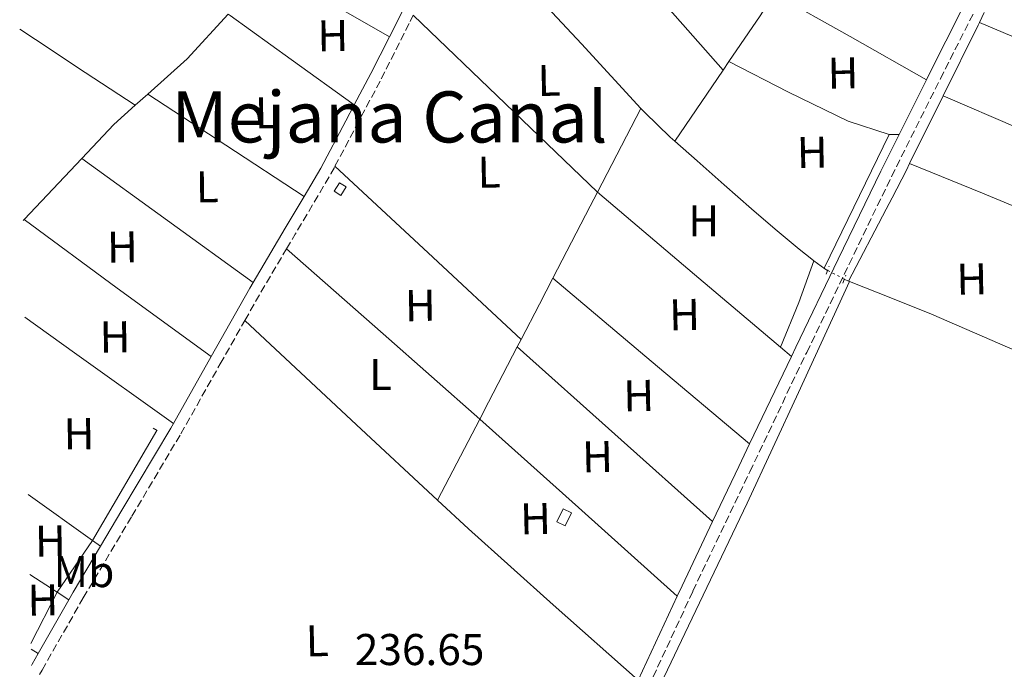
# Model space of a CAD drawing. Units: metres. Extents: x 629446 to 632941, y 4646342 to 4648717.
# Drawn here: x 629450 to 629671, y 4648267 to 4648413 of the extents above; entities that cross this region are included whole.
import ezdxf
from ezdxf.enums import TextEntityAlignment as Align

# ---------------------------------------------------------------- set-up
doc = ezdxf.new("R2010")
doc.units = ezdxf.units.M
doc.header["$MEASUREMENT"] = 0
for name, pattern in [('DGN Style 2', [1.7399219301090239, 1.043953158065414, -0.6959687720436097]), ('DGN Style 3', [2.435890702152634, 1.739921930109024, -0.6959687720436097]), ('DGN Style 5', [1.217945351076317, 0.5219765790327072, -0.6959687720436097])]:
    doc.linetypes.add(name, pattern=pattern)
for name, color, linetype, lineweight in [('Acequia sin especificar', 4, 'Continuous', 0), ('Acequia sin especificar no vista', 4, 'DGN Style 5', 0), ('Camino', 7, 'DGN Style 3', 0), ('Caseta-cabaña', 1, 'Continuous', 0), ('Cota de punto acotado terreno', 7, 'Continuous', 0), ('Etiqueta de uso rústico', 92, 'Continuous', 0), ('Línea  de muro-pared o tapia', 1, 'Continuous', 13), ('Línea de cambio de uso (parcela vista)', 92, 'Continuous', 0), ('Margen derecho', 7, 'Continuous', 0), ('Pontón-alcantarilla (pasos de agua)', 1, 'DGN Style 2', 0), ('Texto de Área (paraje) menor', 7, 'Continuous', 0)]:
    doc.layers.add(name, color=color, linetype=linetype, lineweight=lineweight)
doc.styles.add('Style-Arial', font='arial.ttf')

msp = doc.modelspace()

# ---------------------------------------------------------------- linework, layer by layer
at = {"layer": 'Acequia sin especificar', "color": 4, "linetype": 'Continuous', "lineweight": 0, "extrusion": (0.2241129761600764, -0.1372240307352253, 0.964853843494159), "elevation": -496539.122932583, "flags": 128}
msp.add_lwpolyline([(4293076.59045348, 1824008.745257624), (4293089.074478956, 1824008.136399734), (4293093.763770152, 1824008.098346116)], dxfattribs=at)
at = {"layer": 'Acequia sin especificar', "color": 4, "linetype": 'Continuous', "lineweight": 0, "extrusion": (0.007253317491075935, 0.01071259198839158, 0.9999163113772391), "elevation": 54601.48050032824, "flags": 128}
msp.add_lwpolyline([(629589.9171339669, 4648083.62044118), (629591.2173173773, 4648085.540551359)], dxfattribs=at)
at = {"layer": 'Acequia sin especificar', "color": 4, "linetype": 'Continuous', "lineweight": 0, "extrusion": (-0.7613388852543176, 0.5244415920849254, 0.3812140058958247), "elevation": 1958560.894549199, "flags": 128}
msp.add_lwpolyline([(-4185223.429266409, -807358.393503417), (-4185240.514125112, -807358.7180077727), (-4185242.788470506, -807358.7504582083)], dxfattribs=at)
at = {"layer": 'Acequia sin especificar', "color": 4, "linetype": 'Continuous', "lineweight": 0, "elevation": 238.6999999999971, "flags": 128}
msp.add_lwpolyline([(629628.6200000001, 4648358.869999999), (629631.0599999997, 4648357.100000001), (629631.6900000004, 4648356.730000001)], dxfattribs=at)
at = {"layer": 'Acequia sin especificar', "color": 4, "linetype": 'Continuous', "lineweight": 0, "extrusion": (0.8750804498365229, -0.2367864175402394, 0.4220976175985455), "elevation": -549583.9127794541, "flags": 128}
msp.add_lwpolyline([(4651449.688956854, 256156.6946546201), (4651449.519407137, 256154.2789036201), (4651449.478524419, 256153.639115684)], dxfattribs=at)
at = {"layer": 'Acequia sin especificar', "color": 4, "linetype": 'Continuous', "lineweight": 0, "extrusion": (0.01000512098743761, 0.01715262443196484, 0.9998028230751915), "elevation": 86266.08291302058, "flags": 128}
msp.add_lwpolyline([(1798313.237678169, -4331455.879558237), (1798313.237678169, -4331484.584272137)], dxfattribs=at)
at = {"layer": 'Acequia sin especificar', "color": 4, "linetype": 'Continuous', "lineweight": 0, "extrusion": (0.0004031927413126868, 0.0005848565546561311, 0.9999997476891801), "elevation": 3210.152490619537, "flags": 128}
msp.add_lwpolyline([(629458.1629650416, 4648283.197510686), (629466.1529684243, 4648294.787512667)], dxfattribs=at)
at = {"layer": 'Acequia sin especificar', "color": 4, "linetype": 'Continuous', "lineweight": 0, "extrusion": (-0.001740636309273682, -0.003430948099457343, 0.9999925993628042), "elevation": -16805.901865487, "flags": 128}
msp.add_lwpolyline([(629457.7703079504, 4648253.978143182), (629451.890229826, 4648242.388074966)], dxfattribs=at)
at = {"layer": 'Acequia sin especificar', "color": 4, "linetype": 'Continuous', "lineweight": 0}
for points in [[(629589.7000000002, 4648393.220000001, 238.6199999999953), (629576.29, 4648407.730000001, 238.3800000000047), (629562.0300000003, 4648423.15, 238.0599999999977), (629558.8899999997, 4648426.74, 238.1900000000023), (629555.7599999999, 4648430.32, 238.320000000007), (629551.7000000002, 4648435, 238.3899999999994), (629550.8600000005, 4648436.26, 238.3899999999994)], [(629597.3399999999, 4648385.810000001, 238.6499999999942), (629596.2999999998, 4648386.720000001, 238.6499999999942), (629590.5499999998, 4648392.300000001, 238.6399999999994), (629589.7000000002, 4648393.220000001, 238.6199999999953)], [(629628.6200000001, 4648358.869999999, 238.6999999999971), (629628.1200000001, 4648359.230000001, 238.6999999999971), (629625.2999999998, 4648361.52, 238.6999999999971), (629619.9000000004, 4648366.029999999, 238.6699999999983), (629614.5499999998, 4648370.600000001, 238.6399999999994), (629608.4199999999, 4648375.99, 238.6399999999994), (629602.3200000003, 4648381.42, 238.6399999999994), (629597.3399999999, 4648385.810000001, 238.6499999999942)], [(629636.6500000004, 4648354.230000001, 238.1199999999953), (629625.1200000001, 4648329.26, 238.429999999993), (629613.5999999996, 4648304.289999999, 238.7299999999959), (629599.5999999996, 4648274.99, 238.8800000000047), (629585.6299999999, 4648245.67, 238.5399999999936), (629574.2800000003, 4648220.970000001, 238.0099999999948), (629563.6399999997, 4648197.84, 237.5200000000041)], [(629677.9100000003, 4648337, 238.5099999999948), (629666.4800000006, 4648341.930000001, 238.0800000000018), (629655.0599999997, 4648346.859999999, 237.75), (629645.9600000001, 4648350.539999999, 237.7100000000064), (629636.6500000004, 4648354.230000001, 238.1199999999953)]]:
    msp.add_polyline3d(points, dxfattribs=at)
at = {"layer": 'Acequia sin especificar no vista', "color": 4, "linetype": 'DGN Style 5', "lineweight": 0, "extrusion": (-0.4064844422560093, 0.211328781836244, 0.8888816255111983), "elevation": 726608.2549988573, "flags": 128}
msp.add_lwpolyline([(-4414714.933663134, -1409246.407324983), (-4414714.933663134, -1409251.187555104)], dxfattribs=at)
at = {"layer": 'Camino', "color": 7, "linetype": 'DGN Style 3', "lineweight": 0, "extrusion": (0.1876887671586988, -0.1108968666184995, 0.9759481603326309), "elevation": -397104.6861664967, "flags": 128}
msp.add_lwpolyline([(4322220.921096908, 1778837.429528767), (4322224.754176605, 1778837.429379077), (4322240.480956316, 1778837.429528767), (4322242.460699585, 1778837.52127074)], dxfattribs=at)
at = {"layer": 'Camino', "color": 7, "linetype": 'DGN Style 3', "lineweight": 0, "elevation": 237.8200000000071, "flags": 128}
msp.add_lwpolyline([(629500.5799999973, 4648345.470000001), (629503.9400000012, 4648351.390000001), (629509.9699999974, 4648361.600000003)], dxfattribs=at)
at = {"layer": 'Camino', "color": 7, "linetype": 'DGN Style 3', "lineweight": 0}
for points in [[(629588.3299999983, 4648256.340000002, 238.7799999999988), (629601.3999999973, 4648284.520000001, 238.5200000000042), (629614.1700000014, 4648311.390000002, 238.5200000000042), (629626.989999998, 4648338.260000004, 238.5200000000042), (629636.5199999989, 4648358.100000002, 238.5200000000042), (629646.11, 4648377.910000001, 238.5200000000042), (629657.0699999991, 4648399.86, 238.5200000000042), (629668.1299999988, 4648421.800000001, 238.5200000000042), (629677.6999999997, 4648441.340000001, 238.5399999999937), (629686.9200000021, 4648461.070000002, 238.5899999999966), (629691.6099999994, 4648472.010000002, 238.6199999999953), (629696.149999999, 4648482.910000001, 238.6499999999942), (629699.4799999995, 4648490.190000003, 238.6499999999942), (629702.7299999993, 4648497.700000001, 238.6499999999942), (629706.0500000007, 4648508.059999999, 238.7200000000012), (629708.8299999969, 4648518.440000001, 238.7799999999988), (629713.609999998, 4648536.63, 238.7899999999936), (629718.4800000007, 4648554.739999998, 238.7799999999988), (629725.6900000013, 4648578.149999999, 238.7400000000052), (629732.94, 4648601.640000002, 238.7100000000063), (629738.6900000012, 4648622.710000004, 238.6999999999972), (629744.469999999, 4648643.710000002, 238.7100000000063), (629746.6799999997, 4648650.180000001, 238.800000000003), (629749.5199999984, 4648658.989999999, 238.729999999996)], [(629520.8500000003, 4648380.190000003, 237.8399999999966), (629525.6200000002, 4648389.200000001, 237.9700000000011), (629531.2699999987, 4648399.870000001, 238.1199999999954), (629537.7600000018, 4648412.770000001, 238.2400000000054), (629538.4699999981, 4648414.219999999, 238.2400000000054)], [(629454.3700000016, 4648265.730000001, 237.7200000000012), (629454.9400000017, 4648266.730000001, 237.7200000000012), (629464.1900000008, 4648282.970000001, 237.7500000000001), (629475.1700000024, 4648301.399999999, 237.7899999999937), (629486.1400000004, 4648319.899999999, 237.8200000000071), (629495.0300000019, 4648335.680000001, 237.8200000000071), (629500.5799999973, 4648345.470000001, 237.8200000000071)]]:
    msp.add_polyline3d(points, dxfattribs=at)
at = {"layer": 'Caseta-cabaña', "color": 1, "linetype": 'Continuous', "lineweight": 0, "extrusion": (-0.01108589026072735, -0.02937886048596779, 0.9995068712088342), "elevation": -143302.4925841729, "flags": 128}
msp.add_lwpolyline([(-1052095.274476746, 4569054.066459165), (-1052095.684231036, 4569051.837221309), (-1052097.418267252, 4569052.155683859), (-1052097.008512964, 4569054.384921718), (-1052095.274476746, 4569054.066459165)], close=True, dxfattribs=at)
msp.add_lwpolyline([(-1052095.684231036, 4569051.837221309), (-1052097.418267252, 4569052.155683859), (-1052097.008512964, 4569054.384921718), (-1052095.274476746, 4569054.066459165), (-1052095.684231036, 4569051.837221309)], dxfattribs=at)
at = {"layer": 'Caseta-cabaña', "color": 1, "linetype": 'Continuous', "lineweight": 0, "elevation": 240.429999999993, "flags": 128}
msp.add_lwpolyline([(629574.0999999996, 4648302.100000001), (629572.6399999997, 4648299.180000001), (629570.7699999996, 4648300.109999999), (629572.2300000006, 4648303.029999999), (629574.0999999996, 4648302.100000001)], close=True, dxfattribs=at)
msp.add_lwpolyline([(629572.6399999997, 4648299.180000001), (629570.7699999996, 4648300.109999999), (629572.2300000006, 4648303.029999999), (629574.0999999996, 4648302.100000001), (629572.6399999997, 4648299.180000001)], dxfattribs=at)
at = {"layer": 'Línea  de muro-pared o tapia', "color": 1, "linetype": 'Continuous', "lineweight": 13, "flags": 128}
for points, elevation in [([(629478.7100000001, 4648396.41), (629487.5999999996, 4648404.34), (629496.8099999997, 4648414.460000001)], 237.679999999993), ([(629665.8499999996, 4648412.560000001), (629666.9100000003, 4648414.82)], 240.4600000000064), ([(629657.7199999997, 4648396.07), (629665.5599999997, 4648411.939999999), (629665.8499999996, 4648412.560000001)], 240.4600000000064), ([(629475.9100000003, 4648393.91), (629478.7100000001, 4648396.41)], 237.679999999993), ([(629650.1600000003, 4648380.77), (629657.7199999997, 4648396.07)], 240.4600000000064), ([(629463.8499999996, 4648381.949999999), (629471.0899999999, 4648389.619999999), (629475.9100000003, 4648393.91)], 237.679999999993), ([(629450.8899999997, 4648368.199999999), (629463.8499999996, 4648381.949999999)], 237.679999999993), ([(629450.6900000004, 4648367.99), (629450.8899999997, 4648368.199999999)], 237.679999999993)]:
    msp.add_lwpolyline(points, dxfattribs=dict(at, elevation=elevation))
at = {"layer": 'Línea  de muro-pared o tapia', "color": 1, "linetype": 'Continuous', "lineweight": 13, "extrusion": (-0.004174185710890894, -0.008587710397690119, 0.9999544126627856), "elevation": -42308.25277145606, "flags": 128}
msp.add_lwpolyline([(629641.0919045666, 4648195.411484872), (629626.440696417, 4648165.270373416)], dxfattribs=at)
at = {"layer": 'Línea  de muro-pared o tapia', "color": 1, "linetype": 'Continuous', "lineweight": 13, "extrusion": (-0.8292629112934802, 0.4061695895189809, 0.3838610275907734), "elevation": 1365977.688898943, "flags": 128}
msp.add_lwpolyline([(-4451470.242758721, -567589.4271871448), (-4451488.512653207, -567588.1934320984), (-4451491.38773682, -567587.9992914725), (-4451498.394275446, -567587.5211687466), (-4451500.031132189, -567587.5211687466)], dxfattribs=at)
at = {"layer": 'Línea de cambio de uso (parcela vista)', "color": 92, "linetype": 'Continuous', "lineweight": 0, "extrusion": (-0.4346063146701957, -0.3813102986949998, 0.815916544358503), "elevation": -2045920.744855031, "flags": 128}
msp.add_lwpolyline([(-3079006.868039145, 2887627.624791575), (-3078972.485468827, 2887627.745863297), (-3078938.101976704, 2887627.849639058)], dxfattribs=at)
at = {"layer": 'Línea de cambio de uso (parcela vista)', "color": 92, "linetype": 'Continuous', "lineweight": 0, "extrusion": (1.451700749681876e-09, 0.03996804089006372, 0.9992009586201418), "elevation": 186025.8247574307, "flags": 128}
msp.add_lwpolyline([(-629532.9311626193, -4644685.561054807), (-629521.5311623837, -4644692.066252315), (-629510.141162147, -4644698.571449824)], dxfattribs=at)
at = {"layer": 'Línea de cambio de uso (parcela vista)', "color": 92, "linetype": 'Continuous', "lineweight": 0, "extrusion": (-0.02084754496774672, 0.02084754264244056, 0.9995652854289155), "elevation": 84020.10771852419, "flags": 128}
msp.add_lwpolyline([(-3732137.114615799, -2840477.770504174), (-3732142.396702396, -2840458.776429804), (-3732147.664646857, -2840439.782355434)], dxfattribs=at)
at = {"layer": 'Línea de cambio de uso (parcela vista)', "color": 92, "linetype": 'Continuous', "lineweight": 0, "extrusion": (-0.3857926485547198, -0.5226868139526853, 0.7602384670885349), "elevation": -2672339.491654541, "flags": 128}
msp.add_lwpolyline([(-2253994.788034569, 3127640.071444951), (-2253994.266019242, 3127640.071444951), (-2253977.296019382, 3127640.330869342), (-2253959.795958455, 3127640.594808426)], dxfattribs=at)
at = {"layer": 'Línea de cambio de uso (parcela vista)', "color": 92, "linetype": 'Continuous', "lineweight": 0, "extrusion": (-0.4057362026747131, -0.4107552050568758, 0.816491454552825), "elevation": -2164592.363456714, "flags": 128}
msp.add_lwpolyline([(-2818779.833018599, 3061550.857931151), (-2818751.07218229, 3061551.308258706), (-2818722.311259053, 3061551.775906552)], dxfattribs=at)
at = {"layer": 'Línea de cambio de uso (parcela vista)', "color": 92, "linetype": 'Continuous', "lineweight": 0, "extrusion": (0.3329369065751423, 0.7893574541287489, 0.5158176284807985), "elevation": 3879021.369315387, "flags": 128}
msp.add_lwpolyline([(1226295.232388194, -2335277.559377105), (1226316.186511267, -2335277.594395262), (1226331.982867018, -2335277.6177407)], dxfattribs=at)
at = {"layer": 'Línea de cambio de uso (parcela vista)', "color": 92, "linetype": 'Continuous', "lineweight": 0, "extrusion": (0.3227386142644553, 0.4733499673732714, 0.8196216171199867), "elevation": 2403668.096612251, "flags": 128}
msp.add_lwpolyline([(2098552.425646749, -3438370.296371375), (2098548.165318123, -3438370.296371375), (2098534.707201383, -3438370.577958292), (2098521.257346915, -3438370.854927977)], dxfattribs=at)
at = {"layer": 'Línea de cambio de uso (parcela vista)', "color": 92, "linetype": 'Continuous', "lineweight": 0, "extrusion": (-0.002405484290346172, 0.002405484473868355, 0.9999942136281464), "elevation": 9905.122869323157, "flags": 128}
msp.add_lwpolyline([(629512.6507654082, 4648363.021940775), (629495.0506479435, 4648374.521974048), (629477.4605304507, 4648386.032007348)], dxfattribs=at)
at = {"layer": 'Línea de cambio de uso (parcela vista)', "color": 92, "linetype": 'Continuous', "lineweight": 0, "extrusion": (0.3814783891936337, 0.883304124993452, 0.2724849745358129), "elevation": 4346213.359912201, "flags": 128}
msp.add_lwpolyline([(1264949.006076823, -1230604.878591824), (1264930.820096737, -1230604.920164949), (1264910.206259164, -1230604.972131356)], dxfattribs=at)
at = {"layer": 'Línea de cambio de uso (parcela vista)', "color": 92, "linetype": 'Continuous', "lineweight": 0, "extrusion": (0.003242048060479204, 0.006261992624042338, 0.9999751379773149), "elevation": 31387.97819049524, "flags": 128}
msp.add_lwpolyline([(629575.8370244453, 4648268.914847908), (629585.617459362, 4648287.805218281)], dxfattribs=at)
at = {"layer": 'Línea de cambio de uso (parcela vista)', "color": 92, "linetype": 'Continuous', "lineweight": 0, "extrusion": (-7.634787307973078e-10, 0.005003510296825985, 0.9999874823640093), "elevation": 23495.90349463105, "flags": 128}
msp.add_lwpolyline([(629463.8500001811, 4648322.57401488), (629483.1400001812, 4648308.583839757), (629502.4200001815, 4648294.593664633)], dxfattribs=at)
at = {"layer": 'Línea de cambio de uso (parcela vista)', "color": 92, "linetype": 'Continuous', "lineweight": 0, "extrusion": (0.3288164702602555, 0.8119047280664716, 0.4823799761898243), "elevation": 3981196.96658818, "flags": 128}
msp.add_lwpolyline([(1161251.794477005, -2192115.801111162), (1161274.814359376, -2192116.223503877), (1161292.529858239, -2192116.223503877)], dxfattribs=at)
at = {"layer": 'Línea de cambio de uso (parcela vista)', "color": 92, "linetype": 'Continuous', "lineweight": 0, "extrusion": (-0.04764240606390262, -0.02503183487685325, 0.9985507540366391), "elevation": -146111.8780109688, "flags": 128}
msp.add_lwpolyline([(-3822114.027822943, 2715422.729189566), (-3822141.038606115, 2715413.252829902), (-3822168.049389285, 2715403.776470238)], dxfattribs=at)
at = {"layer": 'Línea de cambio de uso (parcela vista)', "color": 92, "linetype": 'Continuous', "lineweight": 0, "extrusion": (-0.4499284317633551, 0.2375320491910118, 0.8608965860648343), "elevation": 821077.530214353, "flags": 128}
msp.add_lwpolyline([(-4404595.629742279, -1388859.62569437), (-4404613.899886668, -1388859.782933261), (-4404617.455354955, -1388859.822242984)], dxfattribs=at)
at = {"layer": 'Línea de cambio de uso (parcela vista)', "color": 92, "linetype": 'Continuous', "lineweight": 0, "extrusion": (0.5387610058288493, 0.6419383627455695, 0.5455746667815727), "elevation": 3323292.791827007, "flags": 128}
msp.add_lwpolyline([(2506032.701089115, -2163164.340728786), (2506004.102073724, -2163164.066286156), (2505978.738615549, -2163163.815708102)], dxfattribs=at)
at = {"layer": 'Línea de cambio de uso (parcela vista)', "color": 92, "linetype": 'Continuous', "lineweight": 0, "extrusion": (-0.001984249552511028, 0.001831614946242811, 0.9999963539635544), "elevation": 7502.712157359676, "flags": 128}
msp.add_lwpolyline([(629492.1826552532, 4648331.385068817), (629471.0925578742, 4648346.755094598), (629450.122460258, 4648362.255120598)], dxfattribs=at)
at = {"layer": 'Línea de cambio de uso (parcela vista)', "color": 92, "linetype": 'Continuous', "lineweight": 0, "extrusion": (-0.4775334468251263, -0.5236990846986099, 0.7054793234738723), "elevation": -2734787.511905452, "flags": 128}
msp.add_lwpolyline([(-2666844.924971619, 2722576.690155759), (-2666815.957707536, 2722577.395642539), (-2666786.985659739, 2722578.030580641)], dxfattribs=at)
at = {"layer": 'Línea de cambio de uso (parcela vista)', "color": 92, "linetype": 'Continuous', "lineweight": 0, "extrusion": (0.9116116714104444, -0.3565977705749898, 0.2044558401445238), "elevation": -1083568.797396592, "flags": 128}
msp.add_lwpolyline([(4558313.131371007, 226566.7630334952), (4558303.179595919, 226565.5269216063), (4558292.267477534, 226566.4974226761)], dxfattribs=at)
at = {"layer": 'Línea de cambio de uso (parcela vista)', "color": 92, "linetype": 'Continuous', "lineweight": 0, "extrusion": (0.8708172194680864, -0.4519794498397354, 0.1933699749196878), "elevation": -1552674.430312445, "flags": 128}
msp.add_lwpolyline([(4415748.174165417, 306259.8514086233), (4415757.15067727, 306259.8819857385), (4415763.698691048, 306259.8616009951)], dxfattribs=at)
at = {"layer": 'Línea de cambio de uso (parcela vista)', "color": 92, "linetype": 'Continuous', "lineweight": 0, "extrusion": (-0.3766467448203217, -0.4390544908613481, 0.8157011607633876), "elevation": -2277812.302622561, "flags": 128}
msp.add_lwpolyline([(-2548671.180108568, 3212338.312311641), (-2548700.120692878, 3212337.983860998), (-2548729.060198352, 3212337.672697232)], dxfattribs=at)
at = {"layer": 'Línea de cambio de uso (parcela vista)', "color": 92, "linetype": 'Continuous', "lineweight": 0, "extrusion": (0.3339486880132493, 0.4701135723580074, 0.8169892917652116), "elevation": 2395649.205136188, "flags": 128}
msp.add_lwpolyline([(2178772.955377441, -3393691.843426851), (2178759.238257175, -3393691.774061026), (2178731.887678307, -3393691.652670832)], dxfattribs=at)
at = {"layer": 'Línea de cambio de uso (parcela vista)', "color": 92, "linetype": 'Continuous', "lineweight": 0, "extrusion": (-0.05879955675576104, -0.04271489533406395, 0.997355528305692), "elevation": -235330.7542173732, "flags": 128}
msp.add_lwpolyline([(-3390777.172594818, 3232744.383210277), (-3390743.378984097, 3232750.850178226), (-3390718.939358314, 3232755.666005422)], dxfattribs=at)
at = {"layer": 'Línea de cambio de uso (parcela vista)', "color": 92, "linetype": 'Continuous', "lineweight": 0, "extrusion": (-0.002539625631098563, -0.004840227667849989, 0.9999850611373038), "elevation": -23859.02675442932, "flags": 128}
msp.add_lwpolyline([(629560.4563037406, 4648278.516676215), (629561.3063263964, 4648280.136695191)], dxfattribs=at)
at = {"layer": 'Línea de cambio de uso (parcela vista)', "color": 92, "linetype": 'Continuous', "lineweight": 0, "extrusion": (-0.8799170730111379, 0.456323571219401, 0.1323432770226143), "elevation": 1567216.267159111, "flags": 128}
msp.add_lwpolyline([(-4416264.778042041, -209010.2324743794), (-4416269.04945679, -209010.202208156), (-4416283.133847279, -209010.1517644503)], dxfattribs=at)
at = {"layer": 'Línea de cambio de uso (parcela vista)', "color": 92, "linetype": 'Continuous', "lineweight": 0, "extrusion": (0.6675968398755, 0.7445229743857684, 1.204696571985696e-07), "elevation": 3881089.109343771, "flags": 128}
msp.add_lwpolyline([(2634493.510790827, 237.6624465254466), (2634464.001963334, 237.8624465254437), (2634434.493135841, 238.052446525446)], dxfattribs=at)
at = {"layer": 'Línea de cambio de uso (parcela vista)', "color": 92, "linetype": 'Continuous', "lineweight": 0, "extrusion": (-0.007077735704082714, 0.005988853288763683, 0.9999570187230994), "elevation": 23620.41104497038, "flags": 128}
msp.add_lwpolyline([(629606.987009475, 4648281.320045319), (629609.4571599411, 4648279.230007839)], dxfattribs=at)
at = {"layer": 'Línea de cambio de uso (parcela vista)', "color": 92, "linetype": 'Continuous', "lineweight": 0, "extrusion": (-0.002909128388258632, -0.005594948288184186, 0.9999801165651611), "elevation": -27599.81474007878, "flags": 128}
msp.add_lwpolyline([(629541.9402323737, 4648223.30373753), (629551.4505703229, 4648241.594023805)], dxfattribs=at)
at = {"layer": 'Línea de cambio de uso (parcela vista)', "color": 92, "linetype": 'Continuous', "lineweight": 0, "extrusion": (-0.4725785969615494, -0.5173294705447169, 0.71347017358806), "elevation": -2702058.241377615, "flags": 128}
msp.add_lwpolyline([(-2670258.307589725, 2751699.206982824), (-2670228.445553408, 2751699.606591435), (-2670198.572582748, 2751699.906297893)], dxfattribs=at)
at = {"layer": 'Línea de cambio de uso (parcela vista)', "color": 92, "linetype": 'Continuous', "lineweight": 0, "extrusion": (-0.001365870438161139, 0.00098195519763299, 0.999998585079967), "elevation": 3942.418542268258, "flags": 128}
msp.add_lwpolyline([(629466.0375955194, 4648294.239748507), (629451.5575680508, 4648304.649753526)], dxfattribs=at)
at = {"layer": 'Línea de cambio de uso (parcela vista)', "color": 92, "linetype": 'Continuous', "lineweight": 0, "extrusion": (0.01030289176221086, 0.03119735544727365, 0.9994601419938829), "elevation": 151739.4545147968, "flags": 128}
msp.add_lwpolyline([(859875.9428372267, -4608758.312823823), (859867.3176120161, -4608754.355995538), (859843.8471366423, -4608744.093416222), (859820.3256959835, -4608733.963111299)], dxfattribs=at)
at = {"layer": 'Línea de cambio de uso (parcela vista)', "color": 92, "linetype": 'Continuous', "lineweight": 0, "extrusion": (-0.003729574259061934, 0.002676022206150955, 0.9999894645350011), "elevation": 10329.06915443531, "flags": 128}
msp.add_lwpolyline([(629464.5789111597, 4648283.602611249), (629462.8088861736, 4648284.872615796)], dxfattribs=at)
at = {"layer": 'Línea de cambio de uso (parcela vista)', "color": 92, "linetype": 'Continuous', "lineweight": 0, "extrusion": (0.008004730077250447, -0.005184881982497571, 0.9999545196133763), "elevation": -18824.39236079279, "flags": 128}
msp.add_lwpolyline([(629430.0788894444, 4648253.14766454), (629436.2392524207, 4648249.157610907)], dxfattribs=at)
at = {"layer": 'Línea de cambio de uso (parcela vista)', "color": 92, "linetype": 'Continuous', "lineweight": 0, "extrusion": (0.008004730077137517, -0.005184881978345158, 0.9999545196133987), "elevation": -18824.39234156228, "flags": 128}
msp.add_lwpolyline([(629436.2392524212, 4648249.157610985), (629438.8794079834, 4648247.447588001)], dxfattribs=at)
at = {"layer": 'Línea de cambio de uso (parcela vista)', "color": 92, "linetype": 'Continuous', "lineweight": 0, "extrusion": (-0.004455591206771437, 0.002858303791228112, 0.9999859888050608), "elevation": 10719.3057761504, "flags": 128}
msp.add_lwpolyline([(629448.8510969513, 4648258.77891245), (629447.2610681781, 4648259.798916616)], dxfattribs=at)
at = {"layer": 'Línea de cambio de uso (parcela vista)', "color": 92, "linetype": 'Continuous', "lineweight": 0}
msp.add_polyline3d([(629647.7800000003, 4648387.33, 239.2400000000052), (629645.5800000001, 4648387.34, 239.0200000000041), (629636.3300000001, 4648390.310000001, 238.6100000000006), (629622.8899999997, 4648396.890000001, 238.429999999993), (629609.5099999999, 4648403.75, 238.2899999999936)], dxfattribs=at)
at = {"layer": 'Margen derecho', "color": 7, "linetype": 'Continuous', "lineweight": 0, "extrusion": (0.2285124760444971, -0.1131138692377271, 0.9669474137087722), "elevation": -381713.4967993625, "flags": 128}
msp.add_lwpolyline([(4445237.92872502, 1448508.144108491), (4445243.07607633, 1448508.112964639), (4445257.481212376, 1448508.183327887), (4445264.667536649, 1448508.065669699)], dxfattribs=at)
at = {"layer": 'Margen derecho', "color": 7, "linetype": 'Continuous', "lineweight": 0, "flags": 128}
for points, elevation in [([(629653.9399999997, 4648399.680000001), (629654.6399999994, 4648401.080000003), (629661.9699999986, 4648415.620000001)], 238.4900000000053), ([(629647.7799999996, 4648387.330000003), (629653.9399999997, 4648399.680000001)], 238.4900000000053), ([(629502.4200000013, 4648353.970000001), (629509.6700000024, 4648366.239999998), (629513.899999999, 4648373.399999999)], 237.5099999999948), ([(629492.9499999987, 4648337.330000004), (629501.6700000003, 4648352.7), (629502.4200000013, 4648353.970000001)], 237.5099999999948), ([(629484.4799999995, 4648322.280000002), (629492.9499999987, 4648337.330000004)], 237.5099999999948), ([(629614.1499999991, 4648317.660000003), (629623.5399999992, 4648337.330000004)], 238.5200000000042), ([(629605.8200000008, 4648300.149999999), (629611.7100000004, 4648312.559999999), (629614.1499999991, 4648317.660000003)], 238.5200000000042)]:
    msp.add_lwpolyline(points, dxfattribs=dict(at, elevation=elevation))
at = {"layer": 'Margen derecho', "color": 7, "linetype": 'Continuous', "lineweight": 0, "extrusion": (0.8250403432122309, -0.4187322460760683, 0.3794360791600287), "elevation": -1426958.459822212, "flags": 128}
msp.add_lwpolyline([(4429999.510659321, 585459.3946846791), (4430007.507795348, 585459.0380119635), (4430016.756166875, 585459.1136698123)], dxfattribs=at)
at = {"layer": 'Margen derecho', "color": 7, "linetype": 'Continuous', "lineweight": 0, "extrusion": (-0.5718521230304029, 0.2717087435928057, 0.7740539438830086), "elevation": 903126.9961061466, "flags": 128}
msp.add_lwpolyline([(-4468662.341017107, -1103788.948132422), (-4468664.909032315, -1103788.979722027), (-4468680.940401561, -1103788.979722027)], dxfattribs=at)
at = {"layer": 'Margen derecho', "color": 7, "linetype": 'Continuous', "lineweight": 0, "extrusion": (-0.2840543827997072, 0.1673338545748534, 0.9440934745698645), "elevation": 599238.1012607795, "flags": 128}
msp.add_lwpolyline([(-4324509.486464021, -1715308.541929859), (-4324511.465852796, -1715308.572262497), (-4324523.465536948, -1715308.511597221)], dxfattribs=at)
at = {"layer": 'Margen derecho', "color": 7, "linetype": 'Continuous', "lineweight": 0, "extrusion": (0.003629837515217666, 0.00783084672706397, 0.9999627503658077), "elevation": 38923.863425706, "flags": 128}
msp.add_lwpolyline([(629584.0755456935, 4648102.131208772), (629592.8461413035, 4648121.051788906)], dxfattribs=at)
at = {"layer": 'Margen derecho', "color": 7, "linetype": 'Continuous', "lineweight": 0, "extrusion": (-0.00106237874939899, -0.001866465704394617, 0.9999976938259245), "elevation": -9107.106485766995, "flags": 128}
msp.add_lwpolyline([(629453.9370447216, 4648261.528466054), (629460.8470726946, 4648273.668487201)], dxfattribs=at)
at = {"layer": 'Margen derecho', "color": 7, "linetype": 'Continuous', "lineweight": 0, "extrusion": (-0.865235019730753, 0.4991740550445902, 0.04683613350676795), "elevation": 1775681.442007862, "flags": 128}
msp.add_lwpolyline([(-4340814.092102489, -83019.43976718062), (-4340814.39226911, -83019.43976718062), (-4340817.155734276, -83019.7100638079)], dxfattribs=at)
at = {"layer": 'Margen derecho', "color": 7, "linetype": 'Continuous', "lineweight": 0}
for points in [[(629513.899999999, 4648373.399999999, 237.5099999999948), (629517.670000002, 4648379.770000001, 237.5099999999948), (629523.3099999991, 4648390.420000004, 237.6600000000034), (629525.199999998, 4648394, 238.0200000000041)], [(629623.5399999992, 4648337.330000004, 238.5200000000042), (629624.5399999982, 4648339.430000001, 238.5200000000042), (629634.079999998, 4648359.280000003, 238.5200000000042), (629643.6800000003, 4648379.110000002, 238.5200000000042), (629647.7799999996, 4648387.330000003, 238.4900000000053)], [(629468.0699999989, 4648294.600000001, 237.4900000000053), (629472.9200000014, 4648302.739999999, 237.4900000000053), (629483.8799999983, 4648321.210000001, 237.5099999999948), (629484.4799999995, 4648322.280000002, 237.5099999999948)]]:
    msp.add_polyline3d(points, dxfattribs=at)
at = {"layer": 'Pontón-alcantarilla (pasos de agua)', "color": 1, "linetype": 'DGN Style 2', "lineweight": 0, "extrusion": (-0.02296984568073202, -0.0642437870439037, 0.9976698461994635), "elevation": -312851.8984492284, "flags": 128}
msp.add_lwpolyline([(-972084.9041273159, 4578299.112161142), (-972084.904127316, 4578301.017574483)], dxfattribs=at)
at = {"layer": 'Pontón-alcantarilla (pasos de agua)', "color": 1, "linetype": 'DGN Style 2', "lineweight": 0, "extrusion": (-0.01072988898598972, -0.02835756374096031, 0.9995402533470203), "elevation": -138332.834711649, "flags": 128}
msp.add_lwpolyline([(-1056126.630599968, 4568270.385190981), (-1056126.630599968, 4568272.364104824)], dxfattribs=at)
at = {"layer": 'Pontón-alcantarilla (pasos de agua)', "color": 1, "linetype": 'DGN Style 2', "lineweight": 0, "elevation": 237.1999999999971, "flags": 128}
msp.add_lwpolyline([(629479.9400000004, 4648321.199999999), (629481.25, 4648320.460000001)], dxfattribs=at)

# ---------------------------------------------------------------- texts
at = {"layer": 'Cota de punto acotado terreno', "color": 7, "linetype": 'Continuous', "lineweight": 0, "style": 'Style-Arial'}
msp.add_text('236.65', height=7.000000000000002, dxfattribs=at).set_placement((629525.3200000012, 4648267.850000002, 236.6499999999942))
at = {"layer": 'Etiqueta de uso rústico', "color": 92, "linetype": 'Continuous', "lineweight": 0, "style": 'Style-Arial'}
for s, rotation, p in [('H', 0.84, (629520.3699745054, 4648409.594781103, 237.8699999999953)), ('L', 1.17, (629569.0192656, 4648399.53669177, 238.4799999999959)), ('H', 1.17, (629635.1595370282, 4648401.182204213, 238.6199999999953)), ('L', 0.84, (629505.4397252792, 4648392.208003048, 237.7599999999948)), ('H', 1.17, (629628.2395370302, 4648383.332204211, 238.570000000007)), ('L', 1.17, (629555.5192655994, 4648378.866691771, 238.4799999999959)), ('L', 0.84, (629492.1197252797, 4648375.568003047, 237.7299999999959)), ('H', 0.84, (629473.0099745065, 4648361.984781103, 237.7299999999959)), ('H', 1.17, (629664.1495370306, 4648354.782204211, 238.5800000000018)), ('H', 1.17, (629540.0495370289, 4648348.832204211, 238.0399999999936)), ('H', 1.17, (629599.5095370293, 4648346.782204211, 238.320000000007)), ('H', 0.84, (629471.3499745056, 4648341.764781101, 237.7599999999948)), ('H', 1.17, (629589.1995370307, 4648328.542204211, 238.3300000000018)), ('H', 0.84, (629463.2499745054, 4648319.934781103, 237.6699999999983)), ('H', 1.17, (629579.9195370302, 4648314.78220421, 238.3600000000006)), ('H', 1.17, (629565.9695370303, 4648300.832204212, 238.5299999999988)), ('H', 0.84, (629456.7999745068, 4648295.764781101, 237.7899999999936)), ('H', 0.84, (629455.119974506, 4648282.504781102, 237.7899999999936)), ('L', 1.17, (629516.8592655997, 4648273.336691769, 236.9199999999983))]:
    msp.add_text(s, height=7.000000000000002, rotation=rotation, dxfattribs=at).set_placement(p, align=Align.MIDDLE_CENTER)
for s, p in [('H', (629603.8216459884, 4648367.87001, 238.3000000000029)), ('L', (629531.0914203791, 4648333.280009999, 237.929999999993)), ('Mb', (629464.3702462435, 4648288.900009998, 237.6100000000006))]:
    msp.add_text(s, height=7.000000000000002, dxfattribs=at).set_placement(p, align=Align.MIDDLE_CENTER)
at = {"layer": 'Texto de Área (paraje) menor', "color": 7, "linetype": 'Continuous', "lineweight": 0, "style": 'Style-Arial'}
msp.add_text('Mejana Canal', height=11.5, dxfattribs=at).set_placement((629533.0877858076, 4648391.290009997, 238.0800000000018), align=Align.MIDDLE_CENTER)

doc.saveas('drawing.dxf')
